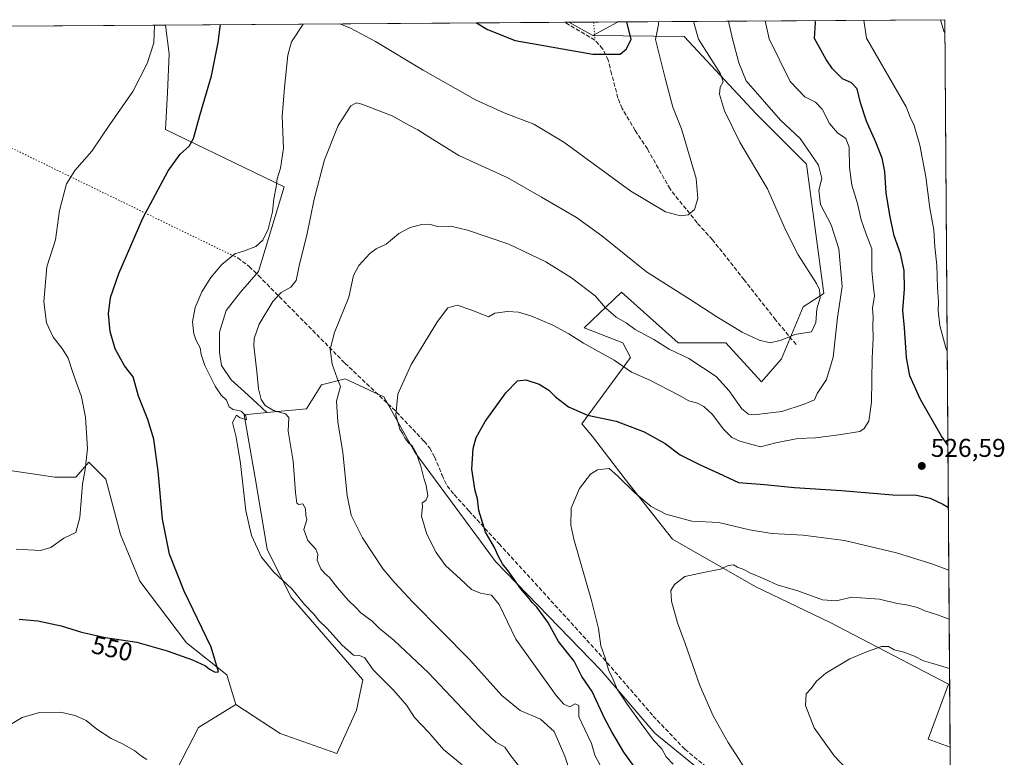
# Model space of a CAD drawing. Units: metres. Extents: x 548825 to 549642, y 4707901 to 4710103.
# Drawn here: x 549247 to 549631, y 4709816 to 4710103 of the extents above; entities that cross this region are included whole.
import ezdxf
from ezdxf.enums import TextEntityAlignment as Align

# ---------------------------------------------------------------- set-up
doc = ezdxf.new("R2010")
doc.units = ezdxf.units.M
doc.header["$MEASUREMENT"] = 0
doc.linetypes.add('DGN Style 3', pattern=[2.307223458686699, 1.648016756204785, -0.6592067024819142])
doc.linetypes.add('DGN Style 5', pattern=[1.1536117293433497, 0.4944050268614355, -0.6592067024819142])
for name, color, linetype, lineweight in [('Comarca CxS', 21, 'Continuous', 0), ('Comunidad Autónoma CxS', 142, 'Continuous', 0), ('Cultivos herbáceos CxS', 92, 'Continuous', 0), ('Cultivos leñosos CxS', 92, 'Continuous', 0), ('Curva de nivel maestra', 30, 'Continuous', 30), ('Curva de nivel normal', 30, 'Continuous', 0), ('Matorral CxS', 135, 'Continuous', 0), ('Municipio CxS', 4, 'Continuous', 0), ('Provincia CxS', 1, 'Continuous', 0), ('Punto de cota en terreno', 7, 'Continuous', 0), ('Rótulo de curva de nivel directora', 7, 'Continuous', 0), ('Rótulo de punto de cota en terreno', 7, 'Continuous', 0), ('Senda', 7, 'DGN Style 3', 0), ('Senda virtual', 7, 'DGN Style 5', 0)]:
    doc.layers.add(name, color=color, linetype=linetype, lineweight=lineweight)
doc.styles.add('Style-Arial', font='txt')

# ---------------------------------------------------------------- blocks, each defined once
blk = doc.blocks.new('*U2')
at = {"layer": 'Cultivos leñosos CxS', "color": 92, "linetype": 'Continuous', "lineweight": 0}
blk.add_polyline3d([(549244.4281000001, 4709927.785700001, 559.5578999999998), (549260.9868999999, 4709925.3015, 557.3763999999937), (549269.2664999999, 4709925.3015, 556.3831000000064), (549274.2345000004, 4709931.097300001, 555.5176999999967), (549280.8579000002, 4709924.473099999, 553.966499999995), (549286.6530999999, 4709902.946699999, 553.4247000000032), (549294.1045000004, 4709884.731699999, 552.7307000000001), (549312.3189000003, 4709860.720899999, 550.6152000000002), (549328.0497000003, 4709848.3015, 549.9746000000014), (549331.6319000004, 4709836.694800001, 549.421100000007), (549317.0954999998, 4709827.6909, 547.8371000000043), (549306.4619000005, 4709807.289100001, 542.6818000000058)], dxfattribs=at)
blk = doc.blocks.new('*U5')
at = {"layer": 'Cultivos herbáceos CxS', "color": 92, "linetype": 'Continuous', "lineweight": 0}
blk.add_polyline3d([(549197.1892999997, 4710100.670700001, 557.715400000001), (549304.2248000001, 4710101.4002, 554.071299999996), (549305.6234999998, 4710090.208500001, 553.5087000000058), (549304.9033000004, 4710075.090700001, 553.3371000000043), (549304.1831999999, 4710060.6929, 552.5342999999993), (549350.4562999997, 4710038.412500001, 544.1150999999954), (549340.4760999996, 4710005.438300001, 543.0761000000057), (549333.3879000006, 4709997.3179, 544.2424000000028), (549327.8463000003, 4709990.193299999, 543.7519999999931), (549325.2072999999, 4709981.749100001, 543.0725999999995), (549325.2072000002, 4709973.832699999, 542.5408000000025), (549325.9987000005, 4709968.8189, 542.2128999999986), (549329.8249000004, 4709963.145300001, 541.7673000000068), (549334.9704999998, 4709958.5273, 541.5117000000029), (549339.7203000002, 4709954.041300001, 541.1714000000065), (549343.6542999996, 4709950.444300001, 540.7752000000038), (549334.7779000001, 4709949.599400001, 544.334600000002), (549339.1475999998, 4709924.963300001, 544.693499999994), (549343.8529000003, 4709897.1492, 544.7198999999965), (549353.0558000002, 4709878.653000001, 545.5187000000005), (549381.0417, 4709846.2612, 546.4170000000013), (549378.6545000002, 4709834.5272, 547.6339000000007), (549370.8768999996, 4709817.562100001, 547.9760999999999), (549348.8737000005, 4709825.4025, 548.9523000000045), (549331.6319000004, 4709836.694800001, 549.421100000007), (549328.0497000003, 4709848.3015, 549.9746000000014), (549312.3189000003, 4709860.720899999, 550.6152000000002), (549294.1045000004, 4709884.731699999, 552.7307000000001), (549286.6530999999, 4709902.946699999, 553.4247000000032), (549280.8579000002, 4709924.473099999, 553.966499999995), (549274.2345000004, 4709931.097300001, 555.5176999999967), (549269.2664999999, 4709925.3015, 556.3831000000064), (549260.9868999999, 4709925.3015, 557.3763999999937), (549244.4281000001, 4709927.785700001, 559.5578999999998)], dxfattribs=at)
blk.add_3dface([(549480.3129000004, 4710102.487700001, 550.9904999999999), (549470.6857000003, 4710097.377900001, 551.3218999999954), (549461.4107999997, 4710102.4715, 551.7966000000015), (549480.2276999997, 4710102.5998, 551.0019999999931)], dxfattribs=at)
blk = doc.blocks.new('*U7')
at = {"layer": 'Matorral CxS', "color": 135, "linetype": 'Continuous', "lineweight": 0}
blk.add_polyline3d([(549306.4619000005, 4709807.289100001, 542.6818000000058), (549317.0954999998, 4709827.6909, 547.8371000000043), (549331.6319000004, 4709836.694800001, 549.421100000007), (549348.8737000005, 4709825.4025, 548.9523000000045), (549370.8768999996, 4709817.562100001, 547.9760999999999), (549378.6545000002, 4709834.5272, 547.6339000000007), (549381.0417, 4709846.2612, 546.4170000000013), (549353.0558000002, 4709878.653000001, 545.5187000000005), (549343.8529000003, 4709897.1492, 544.7198999999965), (549339.1475999998, 4709924.963300001, 544.693499999994), (549334.7779000001, 4709949.599400001, 544.334600000002), (549343.6542999996, 4709950.444300001, 540.7752000000038), (549359.1283, 4709951.918, 537.8567000000039), (549364.9265000002, 4709961.194300001, 536.2084999999934), (549374.2027000003, 4709963.512900001, 534.502800000002), (549389.2767000003, 4709956.555400001, 531.3699000000051), (549401.3054999998, 4709934.995100001, 529.988200000007), (549432.8342000004, 4709892.409399999, 527.0565999999963), (549473.9231000004, 4709849.8806, 521.7666999999929), (549494.8960999995, 4709825.577099999, 519.2874000000012), (549516.7311000006, 4709807.699999999, 517.4584000000032)], dxfattribs=at)
blk = doc.blocks.new('5PATER')
at = {"layer": 'Comarca CxS', "linetype": 'Continuous', "lineweight": 0}
h = blk.add_hatch(color=51, dxfattribs=at)
edge = h.paths.add_edge_path()
edge.add_ellipse((0, 0), major_axis=(-0.1095731443231308, -0.1110710700762829), ratio=0.9994222409660322, start_angle=0, end_angle=360)

msp = doc.modelspace()

# ---------------------------------------------------------------- linework, layer by layer
at = {"layer": 'Comarca CxS', "color": 21, "linetype": 'Continuous', "lineweight": 0, "flags": 128}
msp.add_lwpolyline([(549230.6469999999, 4709494.988050001), (549178.7449999992, 4709647.544050002), (549162.5470000006, 4709695.154050001), (549199.8330000006, 4709822.95705), (549204.3499999993, 4709838.439050001), (549217.9590000005, 4709885.085050002), (549220.3270000002, 4709893.202049999), (549230.7699999991, 4709928.999050002), (549234.8199999993, 4709942.883049999), (549234.7880000004, 4709946.064050001), (549233.7997830726, 4710043.560997804), (549233.6260000005, 4710060.700049999), (549241.5389999994, 4710095.540050001), (549241.3795196351, 4710100.971866384), (549607.900000373, 4710103.469982866), (549621.1180154504, 4708248.142077632)], dxfattribs=at)
at = {"layer": 'Comunidad Autónoma CxS', "color": 142, "linetype": 'Continuous', "lineweight": 0, "flags": 128}
msp.add_lwpolyline([(549230.6469999999, 4709494.988050001), (549178.7449999992, 4709647.544050002), (549162.5470000006, 4709695.154050001), (549199.8330000006, 4709822.95705), (549204.3499999993, 4709838.439050001), (549217.9590000005, 4709885.085050002), (549220.3270000002, 4709893.202049999), (549230.7699999991, 4709928.999050002), (549234.8199999993, 4709942.883049999), (549234.7880000004, 4709946.064050001), (549233.7997830726, 4710043.560997804), (549233.6260000005, 4710060.700049999), (549241.5389999994, 4710095.540050001), (549241.3795196351, 4710100.971866384), (549607.900000373, 4710103.469982866), (549621.1180154504, 4708248.142077632)], dxfattribs=at)
at = {"layer": 'Cultivos herbáceos CxS', "color": 92, "linetype": 'Continuous', "lineweight": 0, "extrusion": (0.09451254907710718, 0.0006442607430436991, 0.995523461800395), "elevation": 55502.26691123658, "flags": 128}
msp.add_lwpolyline([(4706247.63396613, -578682.393384087), (4706247.63396613, -578742.9003452559)], dxfattribs=at)
at = {"layer": 'Cultivos herbáceos CxS', "color": 92, "linetype": 'Continuous', "lineweight": 0, "extrusion": (0.03928081598013667, -0.02157243190525207, 0.9989953191470058), "elevation": -79473.83006294962, "flags": 128}
msp.add_lwpolyline([(4392981.165491267, 1783920.914725958), (4392981.165491267, 1783910.322206259)], dxfattribs=at)
at = {"layer": 'Cultivos herbáceos CxS', "color": 92, "linetype": 'Continuous', "lineweight": 0, "extrusion": (-0.008822194888000158, -6.01223322437975e-05, 0.9999610818740213), "elevation": -4578.86287009656, "flags": 128}
msp.add_lwpolyline([(549444.8958417753, 4710102.204720875), (549454.5075158612, 4710102.270220877)], dxfattribs=at)
at = {"layer": 'Cultivos herbáceos CxS', "color": 92, "linetype": 'Continuous', "lineweight": 0, "extrusion": (0.06306801765108448, -0.05419314550998307, 0.9965367670734967), "elevation": -220051.5531184005, "flags": 128}
msp.add_lwpolyline([(3930510.062391422, 2643797.134638217), (3930510.032885002, 2643796.996339442), (3930499.883039209, 2643800.981749358)], dxfattribs=at)
at = {"layer": 'Cultivos herbáceos CxS', "color": 92, "linetype": 'Continuous', "lineweight": 0, "extrusion": (0.09509147778583474, 0.0006487078226733053, 0.995468326985177), "elevation": 55854.87230727955, "flags": 128}
msp.add_lwpolyline([(4706244.571549963, -578901.4456283529), (4706244.571549963, -578910.6933502109)], dxfattribs=at)
at = {"layer": 'Cultivos herbáceos CxS', "color": 92, "linetype": 'Continuous', "lineweight": 0}
for points in [[(549304.2248000001, 4710101.4003, 554.071299999996), (549305.6234999998, 4710090.208500001, 553.5087000000058), (549304.9033000004, 4710075.090700001, 553.3371000000043), (549304.1831999999, 4710060.6929, 552.5342999999993), (549350.4562999997, 4710038.412500001, 544.1150999999954), (549340.4760999996, 4710005.438300001, 543.0761000000057), (549333.3879000006, 4709997.3179, 544.2424000000028), (549327.8463000003, 4709990.193299999, 543.7519999999931), (549325.2072999999, 4709981.749100001, 543.0725999999995), (549325.2072000002, 4709973.832699999, 542.5408000000025), (549325.9987000005, 4709968.8189, 542.2128999999986), (549329.8249000004, 4709963.145300001, 541.7673000000068), (549334.9704999998, 4709958.5273, 541.5117000000029), (549339.7203000002, 4709954.041300001, 541.1714000000065), (549343.6542999996, 4709950.444300001, 540.7752000000038)], [(549331.6319000004, 4709836.694800001, 549.421100000007), (549348.8737000005, 4709825.4025, 548.9523000000045), (549370.8768999996, 4709817.562100001, 547.9760999999999), (549378.6545000002, 4709834.5272, 547.6339000000007), (549381.0417, 4709846.2612, 546.4170000000013), (549353.0558000002, 4709878.653000001, 545.5187000000005), (549343.8529000003, 4709897.1492, 544.7198999999965), (549339.1475999998, 4709924.963300001, 544.693499999994), (549334.7779000001, 4709949.599400001, 544.334600000002), (549343.6542999996, 4709950.444300001, 540.7752000000038)], [(549331.6319000004, 4709836.694800001, 549.421100000007), (549328.0497000003, 4709848.3015, 549.9746000000014), (549312.3189000003, 4709860.720899999, 550.6152000000002), (549294.1045000004, 4709884.731699999, 552.7307000000001), (549286.6530999999, 4709902.946699999, 553.4247000000032), (549280.8579000002, 4709924.473099999, 553.966499999995), (549274.2345000004, 4709931.097300001, 555.5176999999967), (549269.2664999999, 4709925.3015, 556.3831000000064), (549260.9868999999, 4709925.3015, 557.3763999999937), (549244.4281000001, 4709927.785700001, 559.5578999999998)]]:
    msp.add_polyline3d(points, dxfattribs=at)
at = {"layer": 'Cultivos leñosos CxS', "color": 92, "linetype": 'Continuous', "lineweight": 0, "extrusion": (0.01473874462923275, 0.0001004485995783576, 0.9998913737585864), "elevation": 9123.188895925212, "flags": 128}
msp.add_lwpolyline([(549236.3924021462, 4710100.507550724), (549391.9275981343, 4710101.567450729)], dxfattribs=at)
at = {"layer": 'Cultivos leñosos CxS', "color": 92, "linetype": 'Continuous', "lineweight": 0, "extrusion": (-0.01067227593156922, -7.295313154082353e-05, 0.9999430469803174), "elevation": -5655.855341463621, "flags": 128}
msp.add_lwpolyline([(549434.3399061315, 4710102.060021599), (549436.0077011219, 4710102.071421598)], dxfattribs=at)
at = {"layer": 'Cultivos leñosos CxS', "color": 92, "linetype": 'Continuous', "lineweight": 0, "extrusion": (0.03928081598013667, -0.02157243190525207, 0.9989953191470058), "elevation": -79473.83006294962, "flags": 128}
msp.add_lwpolyline([(4392981.165491267, 1783920.914725958), (4392981.165491267, 1783910.322206259)], dxfattribs=at)
at = {"layer": 'Cultivos leñosos CxS', "color": 92, "linetype": 'Continuous', "lineweight": 0, "extrusion": (-0.0004045246083960298, 0.05676793396807787, 0.9983873186458437), "elevation": 267649.9202349246, "flags": 128}
msp.add_lwpolyline([(-583156.9848850328, -4698166.463658495), (-583156.9848850328, -4698118.096030923)], dxfattribs=at)
at = {"layer": 'Cultivos leñosos CxS', "color": 92, "linetype": 'Continuous', "lineweight": 0}
for points in [[(549516.7311000006, 4709807.699999999, 517.4584000000032), (549494.8960999995, 4709825.577099999, 519.2874000000012), (549473.9231000004, 4709849.8806, 521.7666999999929), (549432.8342000004, 4709892.409399999, 527.0565999999963), (549401.3054999998, 4709934.995100001, 529.988200000007), (549389.2767000003, 4709956.555400001, 531.3699000000051), (549374.2027000003, 4709963.512900001, 534.502800000002), (549364.9265000002, 4709961.194300001, 536.2084999999934), (549359.1283, 4709951.918, 537.8567000000039), (549343.6542999996, 4709950.444300001, 540.7752000000038), (549339.7203000002, 4709954.041300001, 541.1714000000065), (549334.9704999998, 4709958.5273, 541.5117000000029), (549329.8249000004, 4709963.145300001, 541.7673000000068), (549325.9987000005, 4709968.8189, 542.2128999999986), (549325.2072000002, 4709973.832699999, 542.5408000000025), (549325.2072999999, 4709981.749100001, 543.0725999999995), (549327.8463000003, 4709990.193299999, 543.7519999999931), (549333.3879000006, 4709997.3179, 544.2424000000028), (549340.4760999996, 4710005.438300001, 543.0761000000057), (549350.4562999997, 4710038.412500001, 544.1150999999954), (549304.1831999999, 4710060.6929, 552.5342999999993), (549304.9033000004, 4710075.090700001, 553.3371000000043), (549305.6234999998, 4710090.208500001, 553.5087000000058), (549304.2248000001, 4710101.4002, 554.071299999996), (549461.4107999997, 4710102.4715, 551.7966000000015), (549470.6857000003, 4710097.377900001, 551.3218999999954), (549506.2901, 4710096.8847, 542.761400000003), (549534.3239000002, 4710066.762499999, 538.0148000000045), (549553.9477000004, 4710047.1483, 537.6508000000031), (549560.7878000002, 4709996.8687, 539.1475000000064), (549552.6354, 4709991.6459, 540.6236999999965), (549544.2021000005, 4709971.408500001, 539.7090000000027), (549536.4247000003, 4709962.3881, 538.7646999999997), (549522.5190000003, 4709977.6075, 539.1779999999999), (549503.9667999996, 4709977.6077, 537.0668000000006), (549481.9357000003, 4709997.3203, 537.8059000000068), (549467.3025000002, 4709983.390100001, 531.9088000000047), (549482.3755000001, 4709977.592900001, 532.4174999999959), (549485.4143000003, 4709971.811100001, 531.4646000000066), (549466.3835000005, 4709946.033299999, 524.1454999999987), (549470.5515000002, 4709941.158299999, 523.164300000004), (549483.2465000004, 4709924.466700001, 521.2351999999955), (549501.7581000002, 4709901.126499999, 517.2369999999937), (549534.2255999995, 4709882.5737, 514.7915000000066), (549563.2133, 4709868.6591, 512.4860000000045), (549609.3592999997, 4709844.5865, 509.6934999999939), (549601.4380999999, 4709823.237500001, 507.4538999999932), (549609.9188000001, 4709820.0974, 506.3111999999965), (549610.2684000004, 4709771.0306, 509.2030999999988)], [(549304.2248000001, 4710101.4003, 554.071299999996), (549305.6234999998, 4710090.208500001, 553.5087000000058), (549304.9033000004, 4710075.090700001, 553.3371000000043), (549304.1831999999, 4710060.6929, 552.5342999999993), (549350.4562999997, 4710038.412500001, 544.1150999999954), (549340.4760999996, 4710005.438300001, 543.0761000000057), (549333.3879000006, 4709997.3179, 544.2424000000028), (549327.8463000003, 4709990.193299999, 543.7519999999931), (549325.2072999999, 4709981.749100001, 543.0725999999995), (549325.2072000002, 4709973.832699999, 542.5408000000025), (549325.9987000005, 4709968.8189, 542.2128999999986), (549329.8249000004, 4709963.145300001, 541.7673000000068), (549334.9704999998, 4709958.5273, 541.5117000000029), (549339.7203000002, 4709954.041300001, 541.1714000000065), (549343.6542999996, 4709950.444300001, 540.7752000000038)], [(549470.6857000003, 4710097.377900001, 551.3218999999954), (549506.2901, 4710096.8847, 542.761400000003), (549534.3239000002, 4710066.762499999, 538.0148000000045), (549553.9477000004, 4710047.1483, 537.6508000000031), (549560.7878000002, 4709996.8687, 539.1475000000064), (549552.6354, 4709991.6459, 540.6236999999965), (549544.2021000005, 4709971.408500001, 539.7090000000027), (549536.4247000003, 4709962.3881, 538.7646999999997), (549522.5190000003, 4709977.6075, 539.1779999999999), (549503.9667999996, 4709977.6077, 537.0668000000006), (549481.9357000003, 4709997.3203, 537.8059000000068), (549467.3025000002, 4709983.390100001, 531.9088000000047), (549482.3755000001, 4709977.592900001, 532.4174999999959), (549485.4143000003, 4709971.811100001, 531.4646000000066), (549466.3835000005, 4709946.033299999, 524.1454999999987), (549470.5515000002, 4709941.158299999, 523.164300000004), (549483.2465000004, 4709924.466700001, 521.2351999999955), (549501.7581000002, 4709901.126499999, 517.2369999999937), (549534.2255999995, 4709882.5737, 514.7915000000066), (549563.2133, 4709868.6591, 512.4860000000045), (549609.3592999997, 4709844.5865, 509.6934999999939), (549601.4380999999, 4709823.237500001, 507.4538999999932), (549609.9188000001, 4709820.0974, 506.3111999999965)], [(549610.2684000004, 4709771.0306, 509.2030999999988), (549598.8041000003, 4709769.886399999, 511.1489000000002), (549563.3117000004, 4709773.3947, 515.8643000000011), (549537.5475000005, 4709789.849500001, 517.3488999999972), (549516.7311000006, 4709807.699999999, 517.4584000000032), (549494.8960999995, 4709825.577099999, 519.2874000000012), (549473.9231000004, 4709849.8806, 521.7666999999929), (549432.8342000004, 4709892.409399999, 527.0565999999963), (549401.3054999998, 4709934.995100001, 529.988200000007), (549389.2767000003, 4709956.555400001, 531.3699000000051), (549374.2027000003, 4709963.512900001, 534.502800000002), (549364.9265000002, 4709961.194300001, 536.2084999999934), (549359.1283, 4709951.918, 537.8567000000039), (549343.6542999996, 4709950.444300001, 540.7752000000038)], [(549331.6319000004, 4709836.694800001, 549.421100000007), (549328.0497000003, 4709848.3015, 549.9746000000014), (549312.3189000003, 4709860.720899999, 550.6152000000002), (549294.1045000004, 4709884.731699999, 552.7307000000001), (549286.6530999999, 4709902.946699999, 553.4247000000032), (549280.8579000002, 4709924.473099999, 553.966499999995), (549274.2345000004, 4709931.097300001, 555.5176999999967), (549269.2664999999, 4709925.3015, 556.3831000000064), (549260.9868999999, 4709925.3015, 557.3763999999937), (549244.4281000001, 4709927.785700001, 559.5578999999998)], [(549331.6319000004, 4709836.694800001, 549.421100000007), (549317.0954999998, 4709827.6909, 547.8371000000043), (549306.4619000005, 4709807.289100001, 542.6818000000058), (549333.3805, 4709777.660499999, 539.9293999999937), (549370.4983000001, 4709743.668299999, 539.9186000000045), (549385.7314999999, 4709731.908100001, 541.2546000000002), (549368.6172000002, 4709725.764699999, 538.6196999999956), (549360.3377, 4709734.8726, 538.3047999999981), (549348.7462999999, 4709724.9373, 534.193499999994), (549352.0580000002, 4709719.1415, 534.1836999999941), (549354.5415000003, 4709707.550100001, 533.1125999999931), (549354.5411, 4709695.131200001, 532.3853999999993), (549364.4763000002, 4709678.572100001, 532.1484000000055), (549372.7555, 4709667.808700001, 531.1566000000021)]]:
    msp.add_polyline3d(points, dxfattribs=at)
at = {"layer": 'Curva de nivel maestra', "color": 30, "linetype": 'Continuous', "lineweight": 30, "flags": 128}
for points, elevation in [([(549609.0809000004, 4709937.719500001), (549606.6200000001, 4709941.220100001), (549598.4500000002, 4709955.540100001), (549594.2999999998, 4709964.700099999), (549592.8899999997, 4709971.850099999), (549592.2199999997, 4709983.370100001), (549591.54, 4709990.210100001), (549592.1100000005, 4709998.630100001), (549592.0800000001, 4710005.7401), (549590.6500000004, 4710012.4101), (549588.1200000001, 4710019.2501), (549586.6299999999, 4710026.720100001), (549585, 4710035.950099999), (549584.4500000002, 4710044.350099999), (549583.4000000004, 4710049.540100001), (549581.0300000003, 4710055.7301), (549577.3399999999, 4710063.970100001), (549575.0300000003, 4710071.0801), (549573.7000000002, 4710076.590100001), (549571.5, 4710078.890100001), (549568.0300000003, 4710080.420100001), (549564.04, 4710084.340100001), (549561.6100000005, 4710088.020099999), (549557.0599999996, 4710096.190099999), (549557.5300000003, 4710102.4001), (549557.3573000003, 4710103.125499999)], 525), ([(549247.1500000004, 4709869.920100001), (549254.4800000004, 4709869.2401), (549263.4600000001, 4709867.350099999), (549271.4900000002, 4709864.8201), (549280.8399999999, 4709862.7301), (549293.0499999998, 4709861.0001), (549304.7999999998, 4709857.540100001), (549314.6399999997, 4709854.040100001), (549319.7000000002, 4709851.7601), (549321.3399999999, 4709850.4101), (549323.54, 4709849.270099999), (549324.8799999999, 4709849.450099999), (549321.9500000002, 4709859.090100001), (549311.4600000001, 4709880.890100001), (549305.75, 4709895.300100001), (549303.0300000003, 4709908.890100001), (549301.2800000003, 4709927.530099999), (549299.6100000005, 4709940.090100001), (549297.2599999999, 4709947.7601), (549293.7000000002, 4709956.850099999), (549291.5700000003, 4709964.290100001), (549288.25, 4709968.600099999), (549284.5999999996, 4709975.300100001), (549282.6200000001, 4709981.9801), (549282, 4709988.9001), (549282.7800000003, 4709995.190099999), (549285.9299999997, 4710004.540100001), (549295.4000000004, 4710026.210100001), (549305.2599999999, 4710044.540100001), (549309.9100000003, 4710051.0801), (549313.3499999996, 4710054.220100001), (549315.04, 4710057.200099999), (549317.54, 4710066.130100001), (549322.0499999998, 4710081.640100001), (549324.7000000002, 4710094.590100001), (549325.5877, 4710101.545800001)], 550), ([(549425.3130000001, 4710102.225500001), (549429.6299999999, 4710099.630100001), (549440.4400000004, 4710095.390100001), (549470.7199999997, 4710090.100099999), (549481.2999999998, 4710090.0801), (549483.6399999997, 4710091.9801), (549485.7000000002, 4710095.700099999), (549483.8909999998, 4710102.6248)], 550), ([(549490.8799999999, 4709806.960100001), (549482.7300000004, 4709818.090100001), (549478.1399999997, 4709825.9901), (549475.3099999996, 4709831.3301), (549470.4199999999, 4709841.8101), (549466.4199999999, 4709847.620100001), (549463.4299999997, 4709853.5601), (549457.3700000001, 4709861.1801), (549453.1399999997, 4709868.7601), (549448.8799999999, 4709874.620100001), (549447.0199999996, 4709876.420100001), (549445.8700000001, 4709877.940099999), (549442.6399999997, 4709881.710100001), (549437.6500000004, 4709888.720100001), (549435.4600000001, 4709891.530099999), (549433.75, 4709894.620100001), (549432.3600000005, 4709897.8301), (549428.9400000004, 4709903.890100001), (549426.3200000003, 4709912.220100001), (549425.7599999999, 4709916.7501), (549424.8499999996, 4709919.9001), (549423.5999999996, 4709928.340100001), (549424.0499999998, 4709936.450099999), (549425.2599999999, 4709940.710100001), (549428.7999999998, 4709946.890100001), (549436.7400000002, 4709958.100099999), (549441.3899999997, 4709962.7501), (549444.5300000003, 4709963.220100001), (549449.7699999996, 4709961.550100001), (549453.5099999999, 4709959.1801), (549456.1699999999, 4709956.540100001), (549461.2100000001, 4709952.610099999), (549468.6299999999, 4709949.440099999), (549479.7400000002, 4709947.110099999), (549490.7699999996, 4709942.920100001), (549498.8399999999, 4709938.3201), (549504.7100000001, 4709934.0001), (549512.4800000004, 4709930.0001), (549519.6399999997, 4709926.8301), (549527.4800000004, 4709923.130100001), (549537.6200000001, 4709922.360099999), (549549.2400000002, 4709921.2401), (549567.6699999999, 4709920.0801), (549587.5599999996, 4709918.3101), (549596.7999999998, 4709918.220100001), (549602.1600000003, 4709917.130100001), (549607.1200000001, 4709914.7301), (549609.2534999996, 4709913.488399999)], 525)]:
    msp.add_lwpolyline(points, dxfattribs=dict(at, elevation=elevation))
at = {"layer": 'Curva de nivel normal', "color": 30, "linetype": 'Continuous', "lineweight": 0, "flags": 128}
for points, elevation in [([(549445.4600000001, 4709808.170100001), (549438.7599999999, 4709816.720100001), (549436.3799999999, 4709820.100099999), (549432.9600000001, 4709822.040100001), (549426.4100000003, 4709828.1501), (549406.5999999996, 4709849.0001), (549393.0899999999, 4709861.8201), (549387.6100000005, 4709866.340100001), (549384.7000000002, 4709869.100099999), (549380.3499999996, 4709872.4001), (549378.4100000003, 4709874.460100001), (549375.3099999996, 4709877.370100001), (549371.1600000003, 4709882.140100001), (549368.0599999996, 4709886.120100001), (549366.2000000002, 4709887.670100001), (549364.7300000004, 4709889.600099999), (549363.3200000003, 4709892.890100001), (549363.5300000003, 4709895.170100001), (549362.8200000003, 4709897.2301), (549359.5800000001, 4709900.640100001), (549358.1399999997, 4709904.860099999), (549359.2699999996, 4709908.630100001), (549358.9100000003, 4709910.4301), (549358.7400000002, 4709913.040100001), (549357.75, 4709914.8201), (549356.1100000005, 4709914.640100001), (549355.4000000004, 4709915.1501), (549354.8600000005, 4709919.2301), (549353.8799999999, 4709931.4301), (549351.9699999997, 4709943.2401), (549352.2199999997, 4709948.5601), (549350.9199999999, 4709949.9301), (549346.2100000001, 4709951.200099999), (549343.0599999996, 4709953.190099999), (549341.4500000002, 4709955.550100001), (549340.4100000003, 4709959.610099999), (549339.8200000003, 4709966.460100001), (549338.5999999996, 4709976.440099999), (549338.7800000003, 4709979.340100001), (549340.6699999999, 4709984.880100001), (549345.9800000004, 4709993.710100001), (549349.2999999998, 4709997.210100001), (549353.0199999996, 4709999.210100001), (549355.04, 4710001.880100001), (549356.3700000001, 4710008.210100001), (549359.2800000003, 4710019.540100001), (549362.1699999999, 4710033.540100001), (549366.0999999996, 4710048.880100001), (549371.5, 4710062.200099999), (549376.4100000003, 4710069.9301), (549378.5700000003, 4710071.090100001), (549380.7100000001, 4710070.520099999), (549392.5499999998, 4710066.0101), (549399.2400000002, 4710062.2601), (549402.5, 4710060.550100001), (549408.2300000004, 4710056.920100001), (549418.54, 4710050.5601), (549437.54, 4710041.8101), (549450.6399999997, 4710034.340100001), (549464.2999999998, 4710026.380100001), (549474.2000000002, 4710019.220100001), (549491.5800000001, 4710005.3101), (549508.6299999999, 4709994.520099999), (549518.9699999997, 4709987.700099999), (549528.9100000003, 4709981.780099999), (549535.4800000004, 4709978.600099999), (549539.8099999996, 4709977.5801), (549544.1399999997, 4709978.640100001), (549549.4800000004, 4709980.800100001), (549553.4800000004, 4709981.4301), (549555.8600000005, 4709981.8101), (549557.6299999999, 4709985.5101), (549557.9800000004, 4709990.880100001), (549559.3200000003, 4709995.1601), (549559.0999999996, 4709998.200099999), (549557.9100000003, 4710000.6601), (549550.7599999999, 4710011.8201), (549545.8499999996, 4710021.5801), (549538.7100000001, 4710037.620100001), (549528.04, 4710055.8101), (549522.0599999996, 4710067.960100001), (549520.0800000001, 4710074.4101), (549520.3499999996, 4710077.1801), (549521.54, 4710079.200099999), (549520.4800000004, 4710082.370100001), (549511.9199999999, 4710095.880100001), (549509.9866000004, 4710102.802800001)], 540), ([(549463.7699999996, 4709804.1801), (549459.7699999996, 4709816.520099999), (549455.5999999996, 4709826.140100001), (549450.2800000003, 4709831.0101), (549442.3600000005, 4709834.390100001), (549435.1799999997, 4709840.170100001), (549422.5899999999, 4709854.2301), (549400.5099999999, 4709876.540100001), (549393.5300000003, 4709884.1501), (549388.9800000004, 4709889.440099999), (549380.9100000003, 4709901.5601), (549376.54, 4709910.460100001), (549374.9199999999, 4709918.140100001), (549373.2400000002, 4709934.890100001), (549371.2800000003, 4709946.800100001), (549370.8200000003, 4709954.880100001), (549372.3399999999, 4709960.540100001), (549371.0199999996, 4709963.880100001), (549369.0999999996, 4709969.270099999), (549368.4000000004, 4709975.100099999), (549370.0800000001, 4709981.600099999), (549375.6299999999, 4709995.440099999), (549377.4100000003, 4710003.780099999), (549379.4600000001, 4710007.770099999), (549383.7699999996, 4710012.370100001), (549386.2800000003, 4710014.190099999), (549390.1200000001, 4710016.0001), (549395.1200000001, 4710020.1801), (549399.5099999999, 4710022.5601), (549404.0099999999, 4710023.7301), (549406.8200000003, 4710023.780099999), (549410.29, 4710022.970100001), (549415.3600000005, 4710023.030099999), (549421.8099999996, 4710021.540100001), (549437.9100000003, 4710015.960100001), (549452.3799999999, 4710009.100099999), (549462.4000000004, 4710002.920100001), (549471.5499999998, 4709995.9101), (549475.5899999999, 4709991.220100001), (549479.7999999998, 4709987.640100001), (549483.7400000002, 4709985.440099999), (549487.1399999997, 4709982.7401), (549494.54, 4709978.9001), (549500.4299999997, 4709975.1601), (549508.0999999996, 4709971.5001), (549518.7999999998, 4709964.4801), (549523.8200000003, 4709958.920100001), (549528.7100000001, 4709951.8201), (549531.3600000005, 4709949.770099999), (549533.4900000002, 4709949.5601), (549544.3300000001, 4709950.9001), (549553.0599999996, 4709953.7501), (549557.1500000004, 4709955.380100001), (549558.1900000004, 4709957.880100001), (549561.8300000001, 4709963.340100001), (549564.4000000004, 4709972.050100001), (549566.0599999996, 4709987.470100001), (549567.8200000003, 4709999.550100001), (549566.5199999996, 4710014.2601), (549563.5499999998, 4710023.620100001), (549559.4600000001, 4710031.4301), (549558.7400000002, 4710037.090100001), (549559.9699999997, 4710041.550100001), (549558.6900000004, 4710046.860099999), (549551.4900000002, 4710057.1501), (549543.8099999996, 4710064.360099999), (549530.5, 4710079.710100001), (549527.6200000001, 4710086.620100001), (549525.1200000001, 4710095.970100001), (549523.5735999999, 4710102.895400001)], 535), ([(549474.7699999996, 4709810.790100001), (549471.4600000001, 4709816.920100001), (549470.1399999997, 4709821.4801), (549467.6500000004, 4709826.960100001), (549465.1900000004, 4709831.9301), (549465.2699999996, 4709836.350099999), (549463.8300000001, 4709836.960100001), (549461.7999999998, 4709835.7501), (549459.4199999999, 4709836.7601), (549456.3799999999, 4709840.1801), (549440.7599999999, 4709862.1801), (549434.1399999997, 4709875.700099999), (549431.2699999996, 4709879.2601), (549426.9100000003, 4709880.040100001), (549423.4600000001, 4709881.540100001), (549419.1799999997, 4709885.520099999), (549413.3099999996, 4709890.9001), (549409.6100000005, 4709895.890100001), (549405.9600000001, 4709903.030099999), (549404, 4709910.0701), (549404.3600000005, 4709913.780099999), (549404.2100000001, 4709915.200099999), (549405.5999999996, 4709916.170100001), (549406.3499999996, 4709917.960100001), (549405.7800000003, 4709922.040100001), (549404.8099999996, 4709924.8101), (549403.6500000004, 4709929.4801), (549401.9199999999, 4709934.6801), (549400.3600000005, 4709937.4301), (549398.9199999999, 4709938.6501), (549397.4600000001, 4709940.530099999), (549396.7000000002, 4709942.100099999), (549395.4800000004, 4709943.940099999), (549393.9400000004, 4709949.520099999), (549394.6900000004, 4709957.540100001), (549399.9199999999, 4709969.210100001), (549410.1399999997, 4709985.890100001), (549414.1799999997, 4709991.2401), (549417.9000000004, 4709992.3101), (549423.0999999996, 4709990.4901), (549428.1399999997, 4709988.520099999), (549430.0199999996, 4709987.7501), (549432.4900000002, 4709989.0801), (549437.4900000002, 4709989.8101), (549441.75, 4709989.550100001), (549446.54, 4709988.1601), (549455.0800000001, 4709984.420100001), (549461.3600000005, 4709981.0601), (549467.1200000001, 4709977.470100001), (549479, 4709970.800100001), (549485.8200000003, 4709966.1601), (549492.6799999997, 4709963.1501), (549504.1600000003, 4709957.2401), (549508.1200000001, 4709955.020099999), (549511.4400000004, 4709954.090100001), (549514.0199999996, 4709952.7601), (549517.3200000003, 4709949.720100001), (549521.54, 4709944.090100001), (549524.8899999997, 4709940.670100001), (549527.9500000002, 4709939.2601), (549531.7999999998, 4709938.300100001), (549536.0499999998, 4709937.0701), (549542.0199999996, 4709938.600099999), (549550.54, 4709940.280099999), (549557.5199999996, 4709940.600099999), (549566.5300000003, 4709941.790100001), (549574.75, 4709943.0701), (549576.4199999999, 4709944.1601), (549578.2800000003, 4709947.0601), (549579.2699999996, 4709954.4901), (549579.5199999996, 4709971.620100001), (549579.8899999997, 4709979.450099999), (549579.7699999996, 4709984.420100001), (549579.9000000004, 4709987.420100001), (549579.7000000002, 4709991.0601), (549580.5099999999, 4709995.9101), (549580.0599999996, 4709999.100099999), (549579.8200000003, 4710001.550100001), (549579.4100000003, 4710005.770099999), (549579.3899999997, 4710014.270099999), (549577.1299999999, 4710020.2601), (549575.29, 4710025.460100001), (549573.9000000004, 4710031.8301), (549571.7000000002, 4710038.950099999), (549570.7400000002, 4710045.880100001), (549570.5700000003, 4710053.860099999), (549569.2800000003, 4710057.1801), (549566.0099999999, 4710059.4001), (549562.9900000002, 4710063.050100001), (549560.1399999997, 4710068.5601), (549557.4600000001, 4710071.3301), (549553.3399999999, 4710073.4301), (549547.6299999999, 4710079.360099999), (549539.3799999999, 4710096.0701), (549537.8981999997, 4710102.993000001)], 530), ([(549608.8195000002, 4709974.4023), (549608.3099999996, 4709975.620100001), (549605.9699999997, 4709984.380100001), (549605.2599999999, 4709990.0101), (549605.4600000001, 4709993.5801), (549604.9600000001, 4709999.050100001), (549604.75, 4710007.8201), (549603.9800000004, 4710015.030099999), (549603.5800000001, 4710021.550100001), (549602.0499999998, 4710030.100099999), (549600.4900000002, 4710042.2301), (549598.2000000002, 4710054.600099999), (549595.9500000002, 4710062.280099999), (549594.3799999999, 4710065.460100001), (549592.8499999996, 4710069.5001), (549577.3300000001, 4710096.3301), (549576.2944999998, 4710103.254699999)], 520), ([(549607.9351000004, 4710098.538000001), (549607.5099999999, 4710099.040100001), (549606.1853, 4710103.4583)], 515), ([(549246.04, 4709897.2501), (549255.4699999997, 4709896.7301), (549259.5, 4709897.9101), (549264.6100000005, 4709901.4901), (549269.1799999997, 4709903.700099999), (549270.8499999996, 4709909.540100001), (549271.8200000003, 4709922.520099999), (549272.9199999999, 4709928.210100001), (549273.7400000002, 4709936.390100001), (549272.9699999997, 4709948.630100001), (549271.4800000004, 4709956.590100001), (549268.0499999998, 4709966.020099999), (549266.2000000002, 4709971.5601), (549263.9600000001, 4709975.360099999), (549260.4400000004, 4709979.790100001), (549257.8099999996, 4709985.390100001), (549256.8099999996, 4709993.5701), (549257.8899999997, 4710007.2401), (549261.2400000002, 4710017.770099999), (549262.9199999999, 4710029.1801), (549265.6100000005, 4710039.520099999), (549268.8399999999, 4710044.7601), (549275.5099999999, 4710052.2401), (549282.4800000004, 4710062.620100001), (549291.4000000004, 4710075.530099999), (549297.0899999999, 4710086.460100001), (549299.6200000001, 4710094.420100001), (549299.8909999998, 4710101.3709)], 555), ([(549419.8200000003, 4709813.2301), (549412.4800000004, 4709819.220100001), (549406.7599999999, 4709825.840100001), (549401.2599999999, 4709831.6601), (549398.1600000003, 4709836.2401), (549393.1200000001, 4709842.200099999), (549385.0899999999, 4709850.220100001), (549381.7999999998, 4709854.870100001), (549379.8300000001, 4709855.7301), (549377.4600000001, 4709855.970100001), (549373.0800000001, 4709859.8201), (549367.0800000001, 4709866.4801), (549363.9699999997, 4709869.380100001), (549361.9299999997, 4709871.9101), (549358.2800000003, 4709875.700099999), (549353.3799999999, 4709881.690099999), (549346.2400000002, 4709888.3201), (549341.54, 4709894.1501), (549337.6500000004, 4709902.520099999), (549335.4800000004, 4709912.0801), (549333.3799999999, 4709930.520099999), (549331.6500000004, 4709940.890100001), (549330.2999999998, 4709946.550100001), (549331.7999999998, 4709949.380100001), (549332.9600000001, 4709948.440099999), (549335.7000000002, 4709947.5601), (549335.5199999996, 4709949.190099999), (549333.6200000001, 4709951.0101), (549330.5499999998, 4709951.600099999), (549328.9800000004, 4709952.710100001), (549327.8899999997, 4709955.270099999), (549325.8200000003, 4709957.140100001), (549323.4800000004, 4709960.6601), (549319.4699999997, 4709968.780099999), (549318.0899999999, 4709973.0601), (549317.7000000002, 4709975.630100001), (549316.0999999996, 4709978.440099999), (549315.1600000003, 4709981.110099999), (549314.6500000004, 4709985.7601), (549315.7400000002, 4709991.360099999), (549318.3899999997, 4709997.5001), (549321.9000000004, 4710003.100099999), (549326.1600000003, 4710008.130100001), (549331.1600000003, 4710012.300100001), (549334.54, 4710013.300100001), (549339.4000000004, 4710015.1501), (549342.1399999997, 4710017.540100001), (549344.2000000002, 4710021.880100001), (549345.8700000001, 4710028.5801), (549346.3399999999, 4710033.6501), (549347.2400000002, 4710038.360099999), (549347.6799999997, 4710041.4901), (549349.04, 4710045.6801), (549350.1600000003, 4710053.4301), (549349.6699999999, 4710065.790100001), (549350.5300000003, 4710077.0101), (549351.8700000001, 4710089.610099999), (549353.3099999996, 4710094.790100001), (549357.7580000004, 4710101.765100001)], 545), ([(549372.1037999997, 4710101.8629), (549376.29, 4710100.2301), (549386.0499999998, 4710095.020099999), (549404.54, 4710083.7501), (549424.9299999997, 4710072.3101), (549436.1799999997, 4710067.220100001), (549447.7199999997, 4710062.7601), (549459.3499999996, 4710055.7301), (549485.5, 4710036.6801), (549499.0599999996, 4710028.5601), (549504.8899999997, 4710027.050100001), (549507.8600000005, 4710027.4101), (549510.2999999998, 4710029.530099999), (549511.6600000003, 4710033.8301), (549510.9400000004, 4710041.640100001), (549505.2000000002, 4710060.950099999), (549501.9000000004, 4710069.390100001), (549499.0499999998, 4710080.1801), (549495.1399999997, 4710095.770099999), (549496.3600000005, 4710101.610099999), (549496.3394999999, 4710102.7097)], 545), ([(549501.9600000001, 4709813.4801), (549499.2199999997, 4709816.3301), (549497.6200000001, 4709819.370100001), (549494.3399999999, 4709822.7601), (549489.5999999996, 4709829.350099999), (549484.04, 4709836.800100001), (549480.2199999997, 4709842.640100001), (549478.6699999999, 4709846.420100001), (549476.8300000001, 4709850.2401), (549475.4800000004, 4709854.890100001), (549473.8600000005, 4709859.600099999), (549472.8799999999, 4709866.280099999), (549470.1600000003, 4709877.220100001), (549463.3200000003, 4709901.0801), (549462.1600000003, 4709906.610099999), (549462.2400000002, 4709913.200099999), (549465.5300000003, 4709920.890100001), (549469.7599999999, 4709926.370100001), (549472.5800000001, 4709928.1601), (549477.04, 4709928.6601), (549480.3099999996, 4709925.7301), (549487.0300000003, 4709919.110099999), (549493.4400000004, 4709913.850099999), (549499.0999999996, 4709910.840100001), (549509.3200000003, 4709908.0701), (549519.8600000005, 4709907.600099999), (549531.7000000002, 4709904.780099999), (549540.5199999996, 4709903.2601), (549552.6500000004, 4709902.6501), (549568.79, 4709900.550100001), (549588.9900000002, 4709895.7501), (549602.75, 4709891.5001), (549609.4275000002, 4709889.0702)], 520), ([(549530.2800000003, 4709811.2401), (549523.4699999997, 4709821.860099999), (549517.5599999996, 4709832.3101), (549512.3499999996, 4709844.100099999), (549506.6900000004, 4709860.440099999), (549503.7100000001, 4709868.460100001), (549501.4100000003, 4709876.970100001), (549501.0499999998, 4709881.040100001), (549502.5099999999, 4709883.440099999), (549506.5599999996, 4709886.5001), (549513.7699999996, 4709888.1601), (549520.5199999996, 4709889.380100001), (549523.3799999999, 4709890.9001), (549525.5199999996, 4709891.0701), (549527.0999999996, 4709890.1801), (549529.5199999996, 4709889.270099999), (549531.9100000003, 4709887.9901), (549537.5300000003, 4709885.620100001), (549542.5300000003, 4709883.3301), (549550.5800000001, 4709881.0001), (549560.1500000004, 4709877.470100001), (549565.7199999997, 4709877.100099999), (549571.4800000004, 4709878.5701), (549582.4699999997, 4709877.710100001), (549589.2400000002, 4709875.9801), (549592.8899999997, 4709875.5601), (549597.2400000002, 4709874.420100001), (549600.04, 4709873.1801), (549605.0700000003, 4709871.6801), (549609.5635000002, 4709869.971999999)], 515), ([(549610.3137999997, 4709764.666300001), (549609.4299999997, 4709764.920100001), (549605.8099999996, 4709767.470100001), (549603.4199999999, 4709771.2301), (549598.25, 4709777.840100001), (549585.3700000001, 4709793.0601), (549576.3600000005, 4709804.440099999), (549564.7100000001, 4709816.7301), (549556.9900000002, 4709827.630100001), (549553.54, 4709836.3301), (549553.8399999999, 4709840.790100001), (549555.7800000003, 4709842.940099999), (549557.8099999996, 4709845.770099999), (549561.4800000004, 4709848.9001), (549570.7999999998, 4709854.540100001), (549577.7999999998, 4709857.340100001), (549583.1699999999, 4709859.350099999), (549585.9400000004, 4709859.2401), (549588.1699999999, 4709857.9801), (549591.8499999996, 4709857.040100001), (549596, 4709855.460100001), (549599.5300000003, 4709853.7401), (549603.2400000002, 4709852.690099999), (549609.7007999998, 4709850.6986)], 510), ([(549243.7800000003, 4709828.940099999), (549248.3200000003, 4709831.5701), (549255.0800000001, 4709833.640100001), (549263.2000000002, 4709833.7401), (549268.9600000001, 4709832.470100001), (549273.2000000002, 4709830.4001), (549277.4699999997, 4709827.0801), (549282.9500000002, 4709823.4801), (549287.1100000005, 4709821.5001), (549292.2100000001, 4709818.610099999), (549294.8700000001, 4709816.610099999), (549296.8600000005, 4709815.2601)], 545)]:
    msp.add_lwpolyline(points, dxfattribs=dict(at, elevation=elevation))
at = {"layer": 'Matorral CxS', "color": 135, "linetype": 'Continuous', "lineweight": 0, "extrusion": (0.2771034728714497, 0.001888706025526976, 0.9608382268166327), "elevation": 161688.3023156098, "flags": 128}
msp.add_lwpolyline([(4706248.088314741, -558642.2370420209), (4706248.088314741, -558775.1160865838)], dxfattribs=at)
at = {"layer": 'Matorral CxS', "color": 135, "linetype": 'Continuous', "lineweight": 0, "extrusion": (0.0001977384706739765, -0.02775592657172597, 0.9996147104958201), "elevation": -130110.6256410541, "flags": 128}
msp.add_lwpolyline([(583148.7695935876, 4704269.607903676), (583148.7695935876, 4703986.118887267)], dxfattribs=at)
at = {"layer": 'Matorral CxS', "color": 135, "linetype": 'Continuous', "lineweight": 0, "extrusion": (0.06306801765108448, -0.05419314550998307, 0.9965367670734967), "elevation": -220051.5531184005, "flags": 128}
msp.add_lwpolyline([(3930510.062391422, 2643797.134638217), (3930510.032885002, 2643796.996339442), (3930499.883039209, 2643800.981749358)], dxfattribs=at)
at = {"layer": 'Matorral CxS', "color": 135, "linetype": 'Continuous', "lineweight": 0}
msp.add_polyline3d([(549609.9188000001, 4709820.0974, 506.3111999999965), (549601.4380999999, 4709823.237500001, 507.4538999999932), (549609.3592999997, 4709844.5865, 509.6934999999939), (549563.2133, 4709868.6591, 512.4860000000045), (549534.2255999995, 4709882.5737, 514.7915000000066), (549501.7581000002, 4709901.126499999, 517.2369999999937), (549483.2465000004, 4709924.466700001, 521.2351999999955), (549470.5515000002, 4709941.158299999, 523.164300000004), (549466.3835000005, 4709946.033299999, 524.1454999999987), (549485.4143000003, 4709971.811100001, 531.4646000000066), (549482.3755000001, 4709977.592900001, 532.4174999999959), (549467.3025000002, 4709983.390100001, 531.9088000000047), (549481.9357000003, 4709997.3203, 537.8059000000068), (549503.9667999996, 4709977.6077, 537.0668000000006), (549522.5190000003, 4709977.6075, 539.1779999999999), (549536.4247000003, 4709962.3881, 538.7646999999997), (549544.2021000005, 4709971.408500001, 539.7090000000027), (549552.6354, 4709991.6459, 540.6236999999965), (549560.7878000002, 4709996.8687, 539.1475000000064), (549553.9477000004, 4710047.1483, 537.6508000000031), (549534.3239000002, 4710066.762499999, 538.0148000000045), (549506.2901, 4710096.8847, 542.761400000003), (549470.6857000003, 4710097.377900001, 551.3218999999954), (549480.3129000004, 4710102.487700001, 550.9904999999999), (549480.2276999997, 4710102.5998, 551.0019999999931), (549607.9000000004, 4710103.470000001, 514.1799000000028)], close=True, dxfattribs=at)
for points in [[(549470.6857000003, 4710097.377900001, 551.3218999999954), (549506.2901, 4710096.8847, 542.761400000003), (549534.3239000002, 4710066.762499999, 538.0148000000045), (549553.9477000004, 4710047.1483, 537.6508000000031), (549560.7878000002, 4709996.8687, 539.1475000000064), (549552.6354, 4709991.6459, 540.6236999999965), (549544.2021000005, 4709971.408500001, 539.7090000000027), (549536.4247000003, 4709962.3881, 538.7646999999997), (549522.5190000003, 4709977.6075, 539.1779999999999), (549503.9667999996, 4709977.6077, 537.0668000000006), (549481.9357000003, 4709997.3203, 537.8059000000068), (549467.3025000002, 4709983.390100001, 531.9088000000047), (549482.3755000001, 4709977.592900001, 532.4174999999959), (549485.4143000003, 4709971.811100001, 531.4646000000066), (549466.3835000005, 4709946.033299999, 524.1454999999987), (549470.5515000002, 4709941.158299999, 523.164300000004), (549483.2465000004, 4709924.466700001, 521.2351999999955), (549501.7581000002, 4709901.126499999, 517.2369999999937), (549534.2255999995, 4709882.5737, 514.7915000000066), (549563.2133, 4709868.6591, 512.4860000000045), (549609.3592999997, 4709844.5865, 509.6934999999939), (549601.4380999999, 4709823.237500001, 507.4538999999932), (549609.9188000001, 4709820.0974, 506.3111999999965)], [(549610.2684000004, 4709771.0306, 509.2030999999988), (549598.8041000003, 4709769.886399999, 511.1489000000002), (549563.3117000004, 4709773.3947, 515.8643000000011), (549537.5475000005, 4709789.849500001, 517.3488999999972), (549516.7311000006, 4709807.699999999, 517.4584000000032), (549494.8960999995, 4709825.577099999, 519.2874000000012), (549473.9231000004, 4709849.8806, 521.7666999999929), (549432.8342000004, 4709892.409399999, 527.0565999999963), (549401.3054999998, 4709934.995100001, 529.988200000007), (549389.2767000003, 4709956.555400001, 531.3699000000051), (549374.2027000003, 4709963.512900001, 534.502800000002), (549364.9265000002, 4709961.194300001, 536.2084999999934), (549359.1283, 4709951.918, 537.8567000000039), (549343.6542999996, 4709950.444300001, 540.7752000000038)], [(549331.6319000004, 4709836.694800001, 549.421100000007), (549348.8737000005, 4709825.4025, 548.9523000000045), (549370.8768999996, 4709817.562100001, 547.9760999999999), (549378.6545000002, 4709834.5272, 547.6339000000007), (549381.0417, 4709846.2612, 546.4170000000013), (549353.0558000002, 4709878.653000001, 545.5187000000005), (549343.8529000003, 4709897.1492, 544.7198999999965), (549339.1475999998, 4709924.963300001, 544.693499999994), (549334.7779000001, 4709949.599400001, 544.334600000002), (549343.6542999996, 4709950.444300001, 540.7752000000038)], [(549331.6319000004, 4709836.694800001, 549.421100000007), (549317.0954999998, 4709827.6909, 547.8371000000043), (549306.4619000005, 4709807.289100001, 542.6818000000058), (549333.3805, 4709777.660499999, 539.9293999999937), (549370.4983000001, 4709743.668299999, 539.9186000000045), (549385.7314999999, 4709731.908100001, 541.2546000000002), (549368.6172000002, 4709725.764699999, 538.6196999999956), (549360.3377, 4709734.8726, 538.3047999999981), (549348.7462999999, 4709724.9373, 534.193499999994), (549352.0580000002, 4709719.1415, 534.1836999999941), (549354.5415000003, 4709707.550100001, 533.1125999999931), (549354.5411, 4709695.131200001, 532.3853999999993), (549364.4763000002, 4709678.572100001, 532.1484000000055), (549372.7555, 4709667.808700001, 531.1566000000021)]]:
    msp.add_polyline3d(points, dxfattribs=at)
at = {"layer": 'Municipio CxS', "color": 4, "linetype": 'Continuous', "lineweight": 0, "flags": 128}
msp.add_lwpolyline([(549230.6469999999, 4709494.988050001), (549178.7449999992, 4709647.544050002), (549162.5470000006, 4709695.154050001), (549199.8330000006, 4709822.95705), (549204.3499999993, 4709838.439050001), (549217.9590000005, 4709885.085050002), (549220.3270000002, 4709893.202049999), (549230.7699999991, 4709928.999050002), (549234.8199999993, 4709942.883049999), (549234.7880000004, 4709946.064050001), (549233.7997830726, 4710043.560997804), (549233.6260000005, 4710060.700049999), (549241.5389999994, 4710095.540050001), (549241.3795196351, 4710100.971866384), (549607.900000373, 4710103.469982866), (549621.1180154504, 4708248.142077632)], dxfattribs=at)
at = {"layer": 'Provincia CxS', "color": 1, "linetype": 'Continuous', "lineweight": 0, "flags": 128}
msp.add_lwpolyline([(549230.6469999999, 4709494.988050001), (549178.7449999992, 4709647.544050002), (549162.5470000006, 4709695.154050001), (549199.8330000006, 4709822.95705), (549204.3499999993, 4709838.439050001), (549217.9590000005, 4709885.085050002), (549220.3270000002, 4709893.202049999), (549230.7699999991, 4709928.999050002), (549234.8199999993, 4709942.883049999), (549234.7880000004, 4709946.064050001), (549233.7997830726, 4710043.560997804), (549233.6260000005, 4710060.700049999), (549241.5389999994, 4710095.540050001), (549241.3795196351, 4710100.971866384), (549607.900000373, 4710103.469982866), (549621.1180154504, 4708248.142077632)], dxfattribs=at)
at = {"layer": 'Senda', "color": 7, "linetype": 'DGN Style 3', "lineweight": 0}
for points in [[(549549.9301000005, 4709976.950099999, 540.353099999993), (549541.9501, 4709986.4901, 541.1842000000033), (549529.6501000002, 4710002.1501, 542.5090000000055), (549519.7301000003, 4710014.790100001, 543.7958000000071), (549517.3300999999, 4710017.7501, 544.113200000007), (549511.3300999999, 4710024.3101, 545.2204999999958), (549500.7901, 4710037.520099999, 546.429999999993), (549491.9700999996, 4710053.110099999, 547.6180000000022), (549487.2100999998, 4710060.3101, 548.3070000000008), (549482.1300999997, 4710068.870100001, 549.0847999999969), (549480.4901000002, 4710072.950099999, 549.3347000000067), (549478.0100999996, 4710082.390100001, 549.6926999999996), (549476.7301000003, 4710087.6601, 550.1609999999928), (549474.5301000001, 4710092.1501, 550.6477000000014), (549471.5301000001, 4710095.5101, 551.0167999999976), (549459.7600999996, 4710102.450099999, 551.7497000000003), (549459.7430999996, 4710102.460200001, 551.7502999999997)], [(549330.0667000003, 4710011.7281, 545.250199999995), (549332.3157000003, 4710010.669700001, 545.0432000000001), (549336.8136999998, 4710007.362299999, 543.5866999999998), (549340.3855, 4710003.7905, 542.7161000000051), (549374.1199000003, 4709969.6591, 534.5181000000011), (549394.2282999996, 4709950.609099999, 530.7280000000028), (549404.9441000001, 4709939.232100001, 528.7989999999991), (549407.1929000001, 4709936.586300001, 528.0489999999991), (549409.0450999998, 4709933.146700001, 527.7127000000038), (549411.9555000003, 4709926.002900001, 527.0777999999991), (549413.9398999996, 4709921.901900001, 526.9220000000059), (549416.7178999997, 4709918.462300001, 526.5908999999956), (549422.4064999997, 4709912.112299999, 525.8898999999947), (549434.1804999998, 4709899.279899999, 525.1368999999977), (549459.0515000002, 4709872.0277, 522.3559999999999), (549474.7940999996, 4709854.6975, 520.6582000000053), (549494.2411000002, 4709832.207900001, 518.4768999999942), (549506.5443000002, 4709819.2433, 517.7133000000031), (549517.6567000002, 4709810.247500001, 516.9505999999965)]]:
    msp.add_polyline3d(points, dxfattribs=at)
at = {"layer": 'Senda virtual', "color": 7, "linetype": 'DGN Style 5', "lineweight": 0, "extrusion": (0.007514071124254447, -0.1039382408559839, 0.9945553684048482), "elevation": -484882.2567090166, "flags": 128}
msp.add_lwpolyline([(887664.7516906819, 4632917.558445189), (887664.7516906819, 4632910.474637818)], dxfattribs=at)
at = {"layer": 'Senda virtual', "color": 7, "linetype": 'DGN Style 5', "lineweight": 0, "extrusion": (0.1136481557684657, -0.05524312407676784, 0.9919840189905609), "elevation": -197224.5338250853, "flags": 128}
msp.add_lwpolyline([(4476224.168036861, 1552684.386159428), (4476224.16803686, 1552576.56141594)], dxfattribs=at)

# ---------------------------------------------------------------- block references
at = {"layer": 'Cultivos herbáceos CxS', "color": 92, "linetype": 'Continuous', "lineweight": 0}
msp.add_blockref('*U5', (0, 0), dxfattribs=at)
at = {"layer": 'Cultivos leñosos CxS', "color": 92, "linetype": 'Continuous', "lineweight": 0}
msp.add_blockref('*U2', (0, 0), dxfattribs=at)
at = {"layer": 'Matorral CxS', "color": 135, "linetype": 'Continuous', "lineweight": 0}
msp.add_blockref('*U7', (0, 0), dxfattribs=at)
at = {"layer": 'Punto de cota en terreno', "color": 7, "linetype": 'Continuous', "lineweight": 0, "xscale": 10, "yscale": 10, "zscale": 10}
msp.add_blockref('5PATER', (549598.8899999997, 4709929.630000001, 526.5899999999965), dxfattribs=at)

# ---------------------------------------------------------------- texts
at = {"layer": 'Rótulo de curva de nivel directora', "color": 7, "linetype": 'Continuous', "lineweight": 0, "style": 'Style-Arial'}
msp.add_text('550', height=7.000000000000002, rotation=347.3999203071432, dxfattribs=at).set_placement((549283.399935553, 4709858.53919971), align=Align.MIDDLE_CENTER)
at = {"layer": 'Rótulo de punto de cota en terreno', "color": 7, "linetype": 'Continuous', "lineweight": 0, "style": 'Style-Arial'}
msp.add_text('526,59', height=7.000000000000002, dxfattribs=at).set_placement((549602.4177999999, 4709933.1578))

doc.saveas('drawing.dxf')
